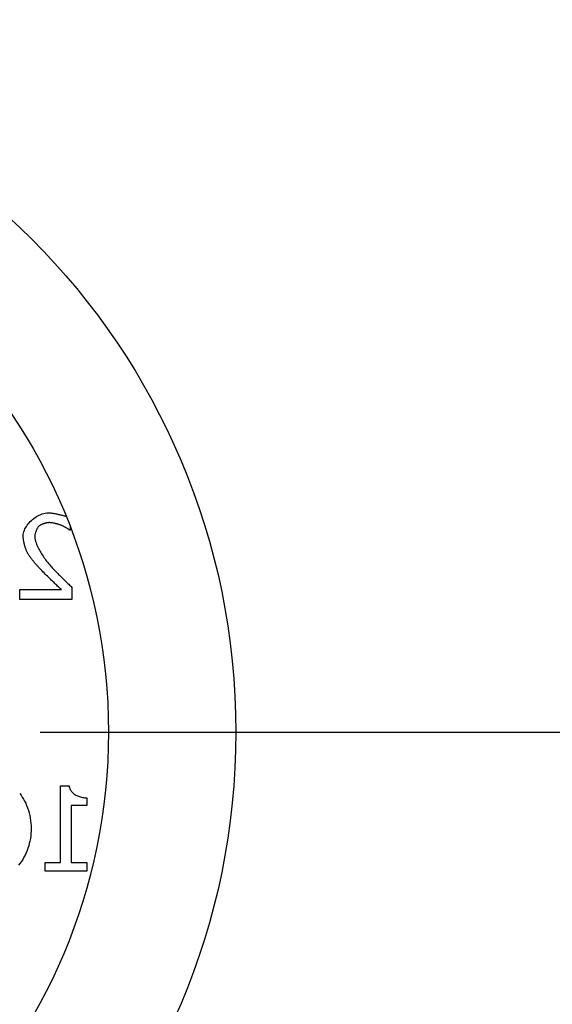
# Model space of a CAD drawing. Units: millimetres. Extents: x -286352 to 2028999, y -341462 to 154410.
# Drawn here: x -89140 to -88983, y -317677 to -317387 of the extents above; entities that cross this region are included whole.
import ezdxf

# ---------------------------------------------------------------- set-up
doc = ezdxf.new("R2010")
doc.units = ezdxf.units.MM
doc.header["$LTSCALE"] = 10
doc.linetypes.add('CENTER', pattern=[50.8, 31.75, -6.35, 6.35, -6.35])
doc.layers.add('Надписи', color=7, linetype='Continuous', lineweight=15)
doc.styles.add('Чертежный', font='isocpeur.ttf')

msp = doc.modelspace()

# ---------------------------------------------------------------- linework, layer by layer
at = {"color": 0}
for p, q in [((-89125.31, -317537.57), (-89125.5, -317537.57)), ((-89125.31, -317536.58), (-89125.31, -317537.57)), ((-89140.21, -317558.03), (-89140.21, -317555.13)), ((-89140.21, -317555.13), (-89127.93, -317555.13)), ((-89124.79, -317554.48), (-89124.79, -317558.03)), ((-89124.79, -317558.03), (-89140.21, -317558.03)), ((-89128.21, -317635.55), (-89128.21, -317613.02)), ((-89128.21, -317613.02), (-89125.62, -317613.02)), ((-89120.45, -317618.8), (-89124.99, -317618.8)), ((-89124.99, -317618.8), (-89124.99, -317635.55)), ((-89120.45, -317616.51), (-89120.45, -317618.8)), ((-89132.65, -317638.1), (-89132.65, -317635.55)), ((-89132.65, -317635.55), (-89128.21, -317635.55)), ((-89124.99, -317635.55), (-89120.45, -317635.55)), ((-89120.45, -317635.55), (-89120.45, -317638.1)), ((-89120.45, -317638.1), (-89132.65, -317638.1))]:
    msp.add_line(p, q, dxfattribs=at)
at = {"color": 4, "linetype": 'CENTER'}
msp.add_line((-89134.2, -317597.13), (-87888.21, -317597.13), dxfattribs=at)
at = {"color": 0, "flags": 128}
for points in [[(-89139.17, -317539.37), (-89139.15, -317538.93), (-89139.08, -317538.5), (-89138.97, -317538.08), (-89138.82, -317537.66), (-89138.65, -317537.26), (-89138.45, -317536.87), (-89138.22, -317536.49), (-89137.97, -317536.12), (-89137.7, -317535.76), (-89137.4, -317535.41), (-89137.09, -317535.07), (-89136.75, -317534.75), (-89136.4, -317534.44), (-89136.04, -317534.14), (-89135.65, -317533.87), (-89135.26, -317533.61), (-89134.85, -317533.37), (-89134.43, -317533.16), (-89133.99, -317532.97), (-89133.55, -317532.81), (-89133.1, -317532.68), (-89132.65, -317532.59), (-89132.18, -317532.52), (-89131.72, -317532.5)], [(-89131.72, -317532.5), (-89131.56, -317532.51), (-89131.38, -317532.51), (-89131.2, -317532.53), (-89131.01, -317532.55), (-89130.81, -317532.57), (-89130.6, -317532.6), (-89130.38, -317532.63), (-89130.16, -317532.67), (-89129.94, -317532.71), (-89129.71, -317532.75), (-89129.47, -317532.79), (-89129.24, -317532.84), (-89129, -317532.89), (-89128.76, -317532.95), (-89128.52, -317533), (-89128.28, -317533.06), (-89128.05, -317533.12), (-89127.81, -317533.18), (-89127.58, -317533.24), (-89127.36, -317533.3), (-89127.14, -317533.37), (-89126.93, -317533.43), (-89126.72, -317533.49), (-89126.52, -317533.55)], [(-89134.53, -317536.41), (-89134.61, -317536.48), (-89134.69, -317536.57), (-89134.76, -317536.66), (-89134.84, -317536.76), (-89134.91, -317536.87), (-89134.99, -317536.99), (-89135.06, -317537.12), (-89135.13, -317537.25), (-89135.2, -317537.39), (-89135.27, -317537.53), (-89135.33, -317537.68), (-89135.39, -317537.82), (-89135.45, -317537.97), (-89135.5, -317538.12), (-89135.55, -317538.27), (-89135.59, -317538.42), (-89135.63, -317538.57), (-89135.66, -317538.72), (-89135.7, -317538.86), (-89135.72, -317539.01), (-89135.74, -317539.15), (-89135.76, -317539.29), (-89135.77, -317539.42), (-89135.77, -317539.55)], [(-89131.47, -317535.4), (-89131.59, -317535.4), (-89131.72, -317535.41), (-89131.85, -317535.42), (-89131.98, -317535.44), (-89132.12, -317535.46), (-89132.26, -317535.49), (-89132.41, -317535.52), (-89132.55, -317535.55), (-89132.7, -317535.59), (-89132.84, -317535.63), (-89132.99, -317535.67), (-89133.13, -317535.72), (-89133.28, -317535.77), (-89133.42, -317535.82), (-89133.55, -317535.87), (-89133.69, -317535.93), (-89133.81, -317535.98), (-89133.94, -317536.04), (-89134.06, -317536.1), (-89134.17, -317536.16), (-89134.27, -317536.22), (-89134.37, -317536.29), (-89134.45, -317536.35), (-89134.53, -317536.41)], [(-89127.93, -317536.19), (-89128.04, -317536.15), (-89128.16, -317536.1), (-89128.28, -317536.06), (-89128.42, -317536.01), (-89128.56, -317535.97), (-89128.71, -317535.92), (-89128.86, -317535.88), (-89129.02, -317535.83), (-89129.18, -317535.79), (-89129.34, -317535.75), (-89129.51, -317535.71), (-89129.68, -317535.67), (-89129.85, -317535.63), (-89130.01, -317535.59), (-89130.18, -317535.56), (-89130.34, -317535.53), (-89130.5, -317535.5), (-89130.66, -317535.47), (-89130.81, -317535.45), (-89130.96, -317535.43), (-89131.1, -317535.42), (-89131.23, -317535.41), (-89131.36, -317535.4), (-89131.47, -317535.4)], [(-89125.5, -317537.57), (-89125.55, -317537.53), (-89125.62, -317537.48), (-89125.69, -317537.44), (-89125.78, -317537.38), (-89125.86, -317537.33), (-89125.96, -317537.27), (-89126.06, -317537.2), (-89126.16, -317537.14), (-89126.27, -317537.07), (-89126.39, -317537), (-89126.5, -317536.94), (-89126.62, -317536.87), (-89126.74, -317536.8), (-89126.86, -317536.73), (-89126.98, -317536.66), (-89127.09, -317536.6), (-89127.21, -317536.54), (-89127.32, -317536.48), (-89127.43, -317536.42), (-89127.54, -317536.37), (-89127.65, -317536.31), (-89127.74, -317536.27), (-89127.84, -317536.23), (-89127.93, -317536.19)], [(-89137.88, -317544.37), (-89137.95, -317544.24), (-89138.03, -317544.08), (-89138.11, -317543.92), (-89138.18, -317543.74), (-89138.26, -317543.55), (-89138.33, -317543.36), (-89138.41, -317543.15), (-89138.48, -317542.94), (-89138.55, -317542.72), (-89138.62, -317542.49), (-89138.69, -317542.26), (-89138.75, -317542.03), (-89138.81, -317541.8), (-89138.87, -317541.56), (-89138.92, -317541.32), (-89138.97, -317541.09), (-89139.02, -317540.86), (-89139.06, -317540.63), (-89139.09, -317540.4), (-89139.12, -317540.18), (-89139.14, -317539.97), (-89139.16, -317539.76), (-89139.17, -317539.56), (-89139.17, -317539.37)], [(-89135.77, -317539.55), (-89135.74, -317540.02), (-89135.65, -317540.49), (-89135.53, -317540.93), (-89135.4, -317541.34), (-89135.27, -317541.71), (-89135.11, -317542.08), (-89134.95, -317542.45), (-89134.77, -317542.81), (-89134.59, -317543.17), (-89134.4, -317543.53), (-89134.21, -317543.87), (-89134, -317544.22), (-89133.78, -317544.58), (-89133.56, -317544.93), (-89133.32, -317545.29), (-89133.08, -317545.65), (-89132.82, -317546), (-89132.56, -317546.36), (-89132.29, -317546.72), (-89132.01, -317547.07), (-89131.73, -317547.43), (-89131.43, -317547.78), (-89131.13, -317548.12), (-89130.83, -317548.47)], [(-89134.53, -317548.65), (-89134.66, -317548.51), (-89134.79, -317548.37), (-89134.93, -317548.21), (-89135.08, -317548.05), (-89135.23, -317547.87), (-89135.38, -317547.7), (-89135.54, -317547.51), (-89135.7, -317547.32), (-89135.86, -317547.13), (-89136.02, -317546.93), (-89136.18, -317546.73), (-89136.34, -317546.53), (-89136.5, -317546.33), (-89136.66, -317546.13), (-89136.81, -317545.93), (-89136.96, -317545.74), (-89137.1, -317545.55), (-89137.23, -317545.36), (-89137.36, -317545.17), (-89137.49, -317545), (-89137.6, -317544.83), (-89137.7, -317544.67), (-89137.79, -317544.52), (-89137.88, -317544.37)], [(-89127.93, -317555.13), (-89128.13, -317554.95), (-89128.34, -317554.75), (-89128.56, -317554.54), (-89128.8, -317554.31), (-89129.05, -317554.08), (-89129.3, -317553.84), (-89129.56, -317553.59), (-89129.82, -317553.34), (-89130.09, -317553.08), (-89130.35, -317552.83), (-89130.62, -317552.57), (-89130.88, -317552.32), (-89131.14, -317552.07), (-89131.41, -317551.8), (-89131.71, -317551.51), (-89132.03, -317551.2), (-89132.36, -317550.87), (-89132.7, -317550.54), (-89133.03, -317550.2), (-89133.37, -317549.87), (-89133.69, -317549.54), (-89133.99, -317549.22), (-89134.28, -317548.93), (-89134.53, -317548.65)], [(-89130.83, -317548.47), (-89130.6, -317548.71), (-89130.36, -317548.97), (-89130.1, -317549.24), (-89129.83, -317549.52), (-89129.56, -317549.8), (-89129.28, -317550.08), (-89129.01, -317550.36), (-89128.73, -317550.64), (-89128.47, -317550.91), (-89128.21, -317551.17), (-89127.96, -317551.41), (-89127.72, -317551.65), (-89127.48, -317551.89), (-89127.24, -317552.13), (-89126.99, -317552.37), (-89126.74, -317552.62), (-89126.49, -317552.86), (-89126.23, -317553.1), (-89125.98, -317553.35), (-89125.74, -317553.58), (-89125.49, -317553.82), (-89125.25, -317554.05), (-89125.02, -317554.27), (-89124.79, -317554.48)], [(-89125.62, -317613.02), (-89125.59, -317613.28), (-89125.53, -317613.53), (-89125.45, -317613.78), (-89125.34, -317614.02), (-89125.22, -317614.25), (-89125.07, -317614.47), (-89124.91, -317614.68), (-89124.73, -317614.87), (-89124.55, -317615.06), (-89124.34, -317615.23), (-89124.13, -317615.4), (-89123.9, -317615.55), (-89123.66, -317615.7), (-89123.4, -317615.83), (-89123.14, -317615.95), (-89122.87, -317616.07), (-89122.58, -317616.17), (-89122.3, -317616.25), (-89122, -317616.33), (-89121.7, -317616.39), (-89121.39, -317616.44), (-89121.08, -317616.48), (-89120.77, -317616.5), (-89120.45, -317616.51)], [(-89140.22, -317615.26), (-89139.82, -317615.77), (-89139.45, -317616.32), (-89139.1, -317616.9), (-89138.76, -317617.51), (-89138.45, -317618.14), (-89138.16, -317618.81), (-89137.89, -317619.5), (-89137.65, -317620.21), (-89137.44, -317620.94), (-89137.26, -317621.69), (-89137.1, -317622.45), (-89136.98, -317623.23), (-89136.89, -317624.02), (-89136.84, -317624.82), (-89136.82, -317625.62)], [(-89136.82, -317625.62), (-89136.84, -317626.35), (-89136.89, -317627.08), (-89136.96, -317627.81), (-89137.07, -317628.54), (-89137.21, -317629.26), (-89137.37, -317629.97), (-89137.56, -317630.68), (-89137.78, -317631.37), (-89138.03, -317632.06), (-89138.31, -317632.74), (-89138.62, -317633.41), (-89138.96, -317634.06), (-89139.33, -317634.68), (-89139.72, -317635.28), (-89140.14, -317635.84), (-89140.57, -317636.35)]]:
    msp.add_lwpolyline(points, dxfattribs=at)
at = {"color": 0}
for radius in [205.5, 167.93]:
    msp.add_circle((-89281.95, -317597.13), radius, dxfattribs=at)

# ---------------------------------------------------------------- texts
at = {"layer": 'Надписи', "insert": (-241940.17, -324056.62), "char_height": 250, "width": 17453.0939, "attachment_point": 4, "style": 'Чертежный'}
msp.add_mtext('     Проект по реконструкции системы отопления индивидуального жилого дома выполнен на основании архитектурно-строительных чертежей, технического задания и в соответствии с: \\P\\pi738.55;- СП 60.13330.2012 "Отопление, вентиляция и кондиционирование"; \\P- СП 50.13330.2012 "Тепловая защита зданий"; \\P- СП 7.13130.2013 "Отопление, вентиляция и кондиционирование. Противопожарные требования"; \\P- СП 40-102-98 "Проектирование и монтаж трубопроводов систем отопления с использованием металлополимерных труб";\\P- СП 73.13330.2012. "Внутренние санитарно-технические системы";\\P- СП 55.13330.2012 "Дома жилые одноквартирные".\\P{\\LСИСТЕМА ОТОПЛЕНИЯ }\\P\\pi0;     Расчетная температура наружного воздуха для проектирования отопления и вентиляции Тн=-21°С. Источником теплоснабжения здания являются газовые водогрейные котлы "Ariston" и "Navien", установленные в теплогенераторной, в подвале. Отопление коттеджа осуществляется при помощи водяного радиаторного отопления и "теплого пола". Радиаторная система отопления запитывается от газового котла "Navien", котел "Ariston" является источником теплоснабжения для системы "теплый пол" и ГВС.  Теплоносителем для системы радиаторного отопления служит горячая вода с параметрами Т1 = 80 °C, Т2 = 60 °C.  Параметры теплоносителя системы "теплый пол" Т11 = 45 °C, Т21 = 30 °C.  \\P\\pi738.55;Система радиаторного отопления - горизонтальная, двухтрубная, с поэтажной разводкой магистралей.  Удаление воздуха из систем отопления осуществляется в самых высоких точках системы с помощью радиаторных воздухоотводчиков. Для качественного и количественного распределения теплоносителя запроектирован коллектор распределительный, расположенный в помещении теплогенераторной. Для каждого этажа запроектирована отдельная система отопления от распределительного коллектора. \\PВ качестве отопительных приборов выбраны радиаторы секционные алюминиевые «Lammin ECO» высотой 500 и 350 мм, с установкой запорной и регулирующей термостатической арматуры на  подводках, фирмы «GIACOMINI». Регулирование тепловой мощности радиаторов осуществляется автоматически, при помощи термоголовок на приборах. Трубопроводы полипропиленовые, армированные стекловолокном, типа PN25 фирмы «Valfex». Трубопроводы, прокладываемые скрыто в конструкциях пола и стены покрываются трубчатой теплоизоляцией НПЭ.\\P{\\LТЕПЛЫЙ ПОЛ\\P}Система отопления "теплый пол" предусмотрена для всех помещений первого этажа индивидуального жилого дома.  В качестве греющих элементов используется металлополимерная труба фирмы «GIACOMINI» ∅16х2,0 мм. Трубы укладываются в цементно-песчаную стяжку с пластификатором. Система отопления "теплый пол" подключается к газовому котлу "Ariston". Регулирование тепловой мощности "теплого пола" осуществляется от электроники газового котла "Ariston". Подключение петель "теплого пола" осуществляется к коллекторной группе с расходомерами, установленной в санузле первого этажа. Для выпуска воздуха из системы предусмотрена установка автоматических воздухоотводчиков на коллекторной группе. Транзитные трубопроводы "теплого пола" покрываются трубчатой теплоизоляцией НПЭ. Циркуляцию теплоносителя в контуре "теплого пола" обеспечивает смесительная группа для теплого пола без насоса  "GIACOMINI" в комплекте с насосом фирмы «Valfex», установленные в коллектор шкафу в санузле. Параметры теплоносителя системы "теплый пол" Т11 = 45 °C, Т21 = 30 °C.\\P{\\LВЕНТИЛЯЦИЯ} \\P\\pi590.63;Вентиляция индивидуального жилого дома естественная. Приток осуществляется через окна, вытяжка через вентиляционные каналы в санузлах. Проектом не предусмотрено изменение существующей системы вентиляции.\\P\\P\\pi0;{\\H1.2x;\\C0;   \\H0.83333x;Технические решения, принятые в проекте, соответствуют требованиям экологических, санитарно-гигиенических, противопожарных и других норм, действующих на территории Российской Федерации, и обеспечивают безопасную для жизни и здоровья людей эксплуатацию объекта при соблюдении предусмотренных проектом мероприятий.}', dxfattribs=at)

doc.saveas('drawing.dxf')
